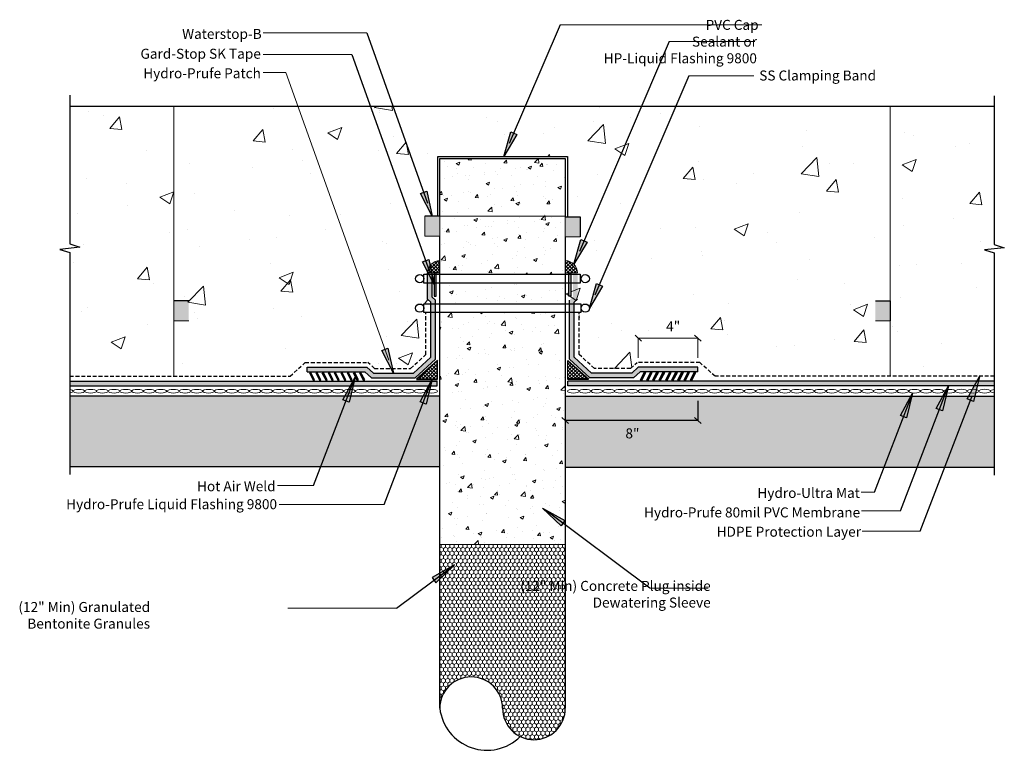
# Model space of a CAD drawing. Units: inches. Extents: x 305.1 to 354.3, y -102.6 to -66.
import ezdxf

# ---------------------------------------------------------------- set-up
doc = ezdxf.new("R2010")
doc.units = ezdxf.units.IN
doc.header["$LTSCALE"] = 6
doc.header["$MEASUREMENT"] = 0
doc.linetypes.add('HIDDEN2', pattern=[0.1875, 0.125, -0.0625])
doc.layers.add('BKG', color=7, linetype='Continuous', lineweight=30)
doc.layers.add('w-wsrx', color=1, linetype='Continuous', lineweight=40)
doc.styles.get("Standard").update_dxf_attribs({"font": 'romans.shx', "width": 0.85, "height": 1})

msp = doc.modelspace()

# ---------------------------------------------------------------- hatches: boundary and pattern name
at = {"layer": 'BKG', "lineweight": 13}
h = msp.add_hatch(dxfattribs=at)
h.set_pattern_fill('AR-CONC', color=252)
h.paths.add_polyline_path([(312.781, -70.368), (307.577, -70.368), (307.577, -77.264), (308.078, -77.425), (307.078, -77.537), (307.579, -77.689), (307.579, -83.889), (312.781, -83.889)])
h.paths.add_polyline_path([(354.341, -77.452), (353.841, -77.291), (353.841, -70.368), (348.637, -70.368), (348.637, -83.889), (353.842, -83.889), (353.842, -77.716), (353.342, -77.564)])
h = msp.add_hatch(dxfattribs=at)
h.set_pattern_fill('AR-CONC', color=252)
h.paths.add_polyline_path([(348.637, -70.368), (326.091, -70.368), (312.781, -70.368), (312.781, -83.889), (318.596, -83.889), (319.357, -83.193), (322.489, -83.193), (322.821, -83.496), (324.632, -83.496), (325.396, -82.799), (325.396, -80.699), (325.296, -80.699), (325.296, -80.477, -1), (324.883, -80.477, -1), (325.296, -80.477), (325.296, -80.255), (325.648, -80.255), (325.648, -80.181), (325.479, -80.026), (325.479, -79.225), (325.296, -79.225), (325.296, -79.003, -1), (324.883, -79.003, -1), (325.296, -79.003), (325.296, -78.781), (325.479, -78.781), (325.479, -78.711), (325.708, -78.711), (325.708, -78.781), (325.806, -78.781), (325.806, -78.714), (325.912, -78.714), (325.912, -78.781), (326.091, -78.781), (326.091, -76.881), (325.341, -76.881), (325.341, -75.881), (325.986, -75.881), (325.986, -72.884), (332.477, -72.884), (332.477, -75.908), (333.122, -75.908), (333.122, -76.908), (332.372, -76.908), (332.372, -78.104, -0.414214), (332.982, -78.714), (332.655, -78.714), (332.655, -78.781), (333.118, -78.781), (333.118, -79.225), (332.655, -79.225), (332.655, -79.879), (332.55, -79.879), (332.55, -79.225), (332.372, -79.225), (332.372, -80.255), (333.149, -80.255), (333.165, -80.477, -1), (333.578, -80.477, -1), (333.165, -80.477), (333.149, -80.699), (333.065, -80.699), (333.065, -82.799), (333.829, -83.496), (335.64, -83.496), (335.972, -83.193), (339.104, -83.193), (339.865, -83.889), (348.637, -83.889)])
h.paths.add_polyline_path([(333.578, -79.003, -1), (333.165, -79.003, -1)], flags=16)
h.paths.add_polyline_path([(337.41, -81.856), (338.247, -81.856), (338.247, -81.011), (337.41, -81.011)], flags=24)
at = {"layer": 'BKG'}
h = msp.add_hatch(color=7, dxfattribs=at)
h.dxf.hatch_style = 1
h.paths.add_polyline_path([(329.641, -71.65), (329.791, -71.715), (329.29, -72.885)])
h.paths.add_polyline_path([(329.791, -71.715), (329.944, -71.78), (329.29, -72.885)])
at = {"layer": 'BKG', "lineweight": 13}
h = msp.add_hatch(dxfattribs=at)
h.set_pattern_fill('AR-CONC', color=252, scale=0.25)
h.set_pattern_definition([(50, (0, 0), (1.7931505, -0.1568803), [0.1875, -2.0625]), (355, (0, 0), (-0.346878, 1.88048), [0.15, -1.65]), (100.45144, (0.1494, -0.013), (1.446272, 1.7236), [0.1593505, -1.752855]), (46.1842, (0, 0.5), (2.668103, -0.413798), [0.28125, -3.09375]), (96.6356, (0.2223, 0.4655), (2.336655, 2.435297), [0.239026, -2.629284]), (351.1842, (0, 0.5), (2.336655, 2.435297), [0.225, -2.475]), (21, (0.25, 0.375), (1.4922676, -1.006547), [0.1875, -2.0625]), (326, (0.25, 0.375), (0.608288, 1.812875), [0.15, -1.65]), (71.45144, (0.3744, 0.2911), (2.100556, 0.806328), [0.15935, -1.752855]), (37.5, (0, 0), (0.0303996, 0.8322346), [0, -1.63, 0, -1.675, 0, -1.65625]), (7.5, (0, 0), (0.6576738, 0.9860293), [0, -0.955, 0, -1.5925, 0, -0.63125]), (327.5, (-0.5575, 0), (1.3345561, -0.0563872), [0, -0.625, 0, -1.95, 0, -2.5875]), (317.5, (-0.8075, 0), (1.4579654, 0.2502625), [0, -0.8125, 0, -1.295, 0, -1.8375])])
h.paths.add_polyline_path([(332.372, -75.881), (326.091, -75.881), (326.091, -78.102), (326.091, -78.781), (332.372, -78.781), (332.372, -76.908)])
h.paths.add_polyline_path([(332.372, -72.98), (326.091, -72.98), (326.091, -75.881), (332.372, -75.881)])
h.paths.add_polyline_path([(332.372, -79.225), (326.091, -79.225), (326.091, -80.255), (332.372, -80.255)])
h.paths.add_polyline_path([(332.372, -80.699), (326.091, -80.699), (326.091, -92.306), (332.372, -92.306), (332.372, -91.326), (332.258, -91.241), (332.158, -91.375), (331.238, -90.48), (332.372, -91.119)])
at = {"layer": 'BKG'}
h = msp.add_hatch(color=7, dxfattribs=at)
h.dxf.hatch_style = 1
h.paths.add_polyline_path([(325.133, -74.737), (325.287, -74.682), (325.716, -75.881)])
h.paths.add_polyline_path([(325.287, -74.682), (325.444, -74.626), (325.716, -75.881)])
for points in [[(325.341, -75.881), (325.341, -76.881), (326.091, -76.881), (326.091, -75.881)], [(332.372, -75.908), (332.372, -76.908), (333.122, -76.908), (333.122, -75.908)], [(312.781, -80.104), (312.781, -81.104), (313.531, -81.104), (313.531, -80.104)], [(347.887, -80.105), (347.887, -81.105), (348.637, -81.105), (348.637, -80.105)]]:
    msp.add_hatch(color=7, dxfattribs=at).paths.add_polyline_path(points)
h = msp.add_hatch(color=7, dxfattribs=at)
h.dxf.hatch_style = 1
h.paths.add_polyline_path([(333.154, -77.048), (333.305, -77.112), (332.804, -78.283)])
h.paths.add_polyline_path([(333.305, -77.112), (333.458, -77.178), (332.804, -78.283)])
h = msp.add_hatch(color=7, dxfattribs=at)
h.dxf.hatch_style = 1
h.paths.add_polyline_path([(325.223, -78.153), (325.377, -78.098), (325.806, -79.297)])
h.paths.add_polyline_path([(325.377, -78.098), (325.534, -78.042), (325.806, -79.297)])
at = {"layer": 'BKG', "lineweight": 13}
h = msp.add_hatch(dxfattribs=at)
h.set_pattern_fill('ANSI37', color=3)
h.paths.add_polyline_path([(326.091, -78.102, 0.412845), (325.479, -78.711), (326.091, -78.711)])
h.paths.add_polyline_path([(332.372, -78.104), (332.372, -78.714), (332.982, -78.714, 0.414214)])
at = {"layer": 'BKG'}
h = msp.add_hatch(color=1, dxfattribs=at)
h.dxf.hatch_style = 1
h.paths.add_polyline_path([(325.648, -80.181), (325.479, -80.026), (325.479, -78.711), (325.708, -78.711), (325.708, -79.925), (325.877, -80.08), (325.877, -83.036), (324.864, -83.962), (322.678, -83.962), (322.346, -83.659), (319.452, -83.659), (319.452, -83.43), (322.435, -83.43), (322.767, -83.733), (324.775, -83.733), (325.648, -82.935)])
h = msp.add_hatch(color=3, dxfattribs=at)
h.dxf.hatch_style = 1
h.paths.add_polyline_path([(325.806, -79.879), (325.912, -79.879), (325.912, -78.714), (325.806, -78.714)])
h = msp.add_hatch(color=3, dxfattribs=at)
h.dxf.hatch_style = 1
h.paths.add_polyline_path([(332.655, -79.879), (332.55, -79.879), (332.55, -78.714), (332.655, -78.714)])
h = msp.add_hatch(color=1, dxfattribs=at)
h.dxf.hatch_style = 1
h.paths.add_polyline_path([(332.813, -80.181), (332.982, -80.026), (332.982, -78.711), (332.753, -78.711), (332.753, -79.925), (332.584, -80.08), (332.584, -83.036), (333.598, -83.962), (335.783, -83.962), (336.115, -83.659), (339.009, -83.659), (339.009, -83.43), (336.026, -83.43), (335.694, -83.733), (333.686, -83.733), (332.813, -82.935)])
h = msp.add_hatch(color=7, dxfattribs=at)
h.dxf.hatch_style = 1
h.paths.add_polyline_path([(333.929, -79.243), (334.079, -79.307), (333.578, -80.477)])
h.paths.add_polyline_path([(334.079, -79.307), (334.232, -79.372), (333.578, -80.477)])
h = msp.add_hatch(color=7, dxfattribs=at)
h.dxf.hatch_style = 1
h.paths.add_polyline_path([(323.188, -82.589), (323.342, -82.534), (323.771, -83.733)])
h.paths.add_polyline_path([(323.342, -82.534), (323.498, -82.478), (323.771, -83.733)])
at = {"layer": 'BKG', "lineweight": 13}
h = msp.add_hatch(dxfattribs=at)
h.set_pattern_fill('ANSI37', color=4)
h.paths.add_polyline_path([(325.976, -83.105), (324.93, -84.028), (325.976, -84.028)])
h.paths.add_polyline_path([(332.485, -83.105), (332.485, -84.028), (333.531, -84.028)])
at = {"layer": 'BKG'}
h = msp.add_hatch(color=7, dxfattribs=at)
h.dxf.hatch_style = 1
h.paths.add_polyline_path([(319.623, -83.689), (319.568, -83.718), (319.77, -84.102), (319.825, -84.073)])
h = msp.add_hatch(color=7, dxfattribs=at)
h.dxf.hatch_style = 1
h.paths.add_polyline_path([(319.94, -83.689), (319.885, -83.718), (320.087, -84.102), (320.142, -84.073)])
h = msp.add_hatch(color=7, dxfattribs=at)
h.dxf.hatch_style = 1
h.paths.add_polyline_path([(320.25, -83.689), (320.195, -83.718), (320.397, -84.102), (320.452, -84.073)])
h = msp.add_hatch(color=7, dxfattribs=at)
h.dxf.hatch_style = 1
h.paths.add_polyline_path([(320.553, -83.689), (320.498, -83.718), (320.7, -84.102), (320.755, -84.073)])
h = msp.add_hatch(color=7, dxfattribs=at)
h.dxf.hatch_style = 1
h.paths.add_polyline_path([(320.856, -83.689), (320.801, -83.718), (321.003, -84.102), (321.058, -84.073)])
h = msp.add_hatch(color=7, dxfattribs=at)
h.dxf.hatch_style = 1
h.paths.add_polyline_path([(321.187, -83.689), (321.133, -83.718), (321.334, -84.102), (321.389, -84.073)])
h = msp.add_hatch(color=7, dxfattribs=at)
h.dxf.hatch_style = 1
h.paths.add_polyline_path([(321.505, -83.689), (321.45, -83.718), (321.652, -84.102), (321.706, -84.073)])
h = msp.add_hatch(color=7, dxfattribs=at)
h.dxf.hatch_style = 1
h.paths.add_polyline_path([(321.815, -83.689), (321.76, -83.718), (321.962, -84.102), (322.017, -84.073)])
h = msp.add_hatch(color=7, dxfattribs=at)
h.dxf.hatch_style = 1
h.paths.add_polyline_path([(322.129, -83.689), (322.075, -83.718), (322.276, -84.102), (322.331, -84.073)])
h = msp.add_hatch(color=7, dxfattribs=at)
h.dxf.hatch_style = 1
h.paths.add_polyline_path([(336.332, -83.689), (336.387, -83.718), (336.185, -84.102), (336.13, -84.073)])
h = msp.add_hatch(color=7, dxfattribs=at)
h.dxf.hatch_style = 1
h.paths.add_polyline_path([(336.646, -83.689), (336.701, -83.718), (336.499, -84.102), (336.445, -84.073)])
h = msp.add_hatch(color=7, dxfattribs=at)
h.dxf.hatch_style = 1
h.paths.add_polyline_path([(336.956, -83.689), (337.011, -83.718), (336.809, -84.102), (336.755, -84.073)])
h = msp.add_hatch(color=7, dxfattribs=at)
h.dxf.hatch_style = 1
h.paths.add_polyline_path([(337.274, -83.689), (337.329, -83.718), (337.127, -84.102), (337.072, -84.073)])
h = msp.add_hatch(color=7, dxfattribs=at)
h.dxf.hatch_style = 1
h.paths.add_polyline_path([(337.605, -83.689), (337.66, -83.718), (337.458, -84.102), (337.403, -84.073)])
h = msp.add_hatch(color=7, dxfattribs=at)
h.dxf.hatch_style = 1
h.paths.add_polyline_path([(337.908, -83.689), (337.963, -83.718), (337.761, -84.102), (337.706, -84.073)])
h = msp.add_hatch(color=7, dxfattribs=at)
h.dxf.hatch_style = 1
h.paths.add_polyline_path([(338.211, -83.689), (338.266, -83.718), (338.064, -84.102), (338.009, -84.073)])
h = msp.add_hatch(color=7, dxfattribs=at)
h.dxf.hatch_style = 1
h.paths.add_polyline_path([(338.521, -83.689), (338.576, -83.718), (338.374, -84.102), (338.319, -84.073)])
h = msp.add_hatch(color=7, dxfattribs=at)
h.dxf.hatch_style = 1
h.paths.add_polyline_path([(338.838, -83.689), (338.893, -83.718), (338.691, -84.102), (338.636, -84.073)])
h = msp.add_hatch(color=1, dxfattribs=at)
h.dxf.hatch_style = 1
h.paths.add_polyline_path([(307.579, -84.133), (325.961, -84.133), (325.961, -84.362), (307.579, -84.362)])
h = msp.add_hatch(color=7, dxfattribs=at)
h.dxf.hatch_style = 1
h.paths.add_polyline_path([(321.548, -85.181), (321.396, -85.122), (321.853, -83.934)])
h.paths.add_polyline_path([(321.396, -85.122), (321.24, -85.062), (321.853, -83.934)])
h = msp.add_hatch(color=7, dxfattribs=at)
h.dxf.hatch_style = 1
h.paths.add_polyline_path([(325.408, -85.285), (325.256, -85.226), (325.713, -84.038)])
h.paths.add_polyline_path([(325.256, -85.226), (325.1, -85.166), (325.713, -84.038)])
h = msp.add_hatch(color=1, dxfattribs=at)
h.dxf.hatch_style = 1
h.paths.add_polyline_path([(353.842, -84.133), (332.501, -84.133), (332.501, -84.362), (353.842, -84.362)])
h = msp.add_hatch(color=7, dxfattribs=at)
h.dxf.hatch_style = 1
h.paths.add_polyline_path([(352.798, -85.143), (352.645, -85.084), (353.102, -83.896)])
h.paths.add_polyline_path([(352.645, -85.084), (352.49, -85.024), (353.102, -83.896)])
h = msp.add_hatch(color=7, dxfattribs=at)
h.dxf.hatch_style = 1
h.paths.add_polyline_path([(349.449, -85.971), (349.296, -85.912), (349.753, -84.724)])
h.paths.add_polyline_path([(349.296, -85.912), (349.14, -85.852), (349.753, -84.724)])
h = msp.add_hatch(color=7, dxfattribs=at)
h.dxf.hatch_style = 1
h.paths.add_polyline_path([(351.247, -85.62), (351.095, -85.561), (351.552, -84.373)])
h.paths.add_polyline_path([(351.095, -85.561), (350.939, -85.501), (351.552, -84.373)])
at = {"layer": 'BKG', "lineweight": 13}
h = msp.add_hatch(dxfattribs=at)
h.set_pattern_fill('AR-CONC', color=252, scale=0.2)
h.set_pattern_definition([(50, (0, 0), (1.4345204, -0.1255043), [0.15, -1.65]), (355, (0, 0), (-0.2775027, 1.504384), [0.12, -1.32]), (100.45144, (0.1195, -0.0105), (1.1570177, 1.37888), [0.1274804, -1.402284]), (46.1842, (0, 0.4), (2.134483, -0.3310386), [0.225, -2.475]), (96.63564, (0.1779, 0.3724), (1.869324, 1.948237), [0.191221, -2.103428]), (351.18416, (0, 0.4), (1.869324, 1.948237), [0.18, -1.98]), (21, (0.2, 0.3), (1.193814, -0.8052378), [0.15, -1.65]), (326, (0.2, 0.3), (0.4866307, 1.4503), [0.12, -1.32]), (71.45144, (0.2995, 0.2329), (1.680445, 0.6450623), [0.1274804, -1.402284]), (37.5, (0, 0), (0.0243197, 0.6657877), [0, -1.304, 0, -1.34, 0, -1.325]), (7.5, (0, 0), (0.5261391, 0.7888234), [0, -0.764, 0, -1.274, 0, -0.505]), (327.5, (-0.446, 0), (1.0676449, -0.04510974), [0, -0.5, 0, -1.56, 0, -2.07]), (317.5, (-0.646, 0), (1.1663723, 0.20021), [0, -0.65, 0, -1.036, 0, -1.47])])
h.paths.add_polyline_path([(353.84, -84.888), (332.372, -84.888), (332.372, -88.452), (353.84, -88.452)])
h.paths.add_polyline_path([(326.091, -84.862), (307.579, -84.862), (307.579, -88.426), (326.091, -88.426)])
at = {"layer": 'BKG'}
h = msp.add_hatch(color=7, dxfattribs=at)
h.dxf.hatch_style = 1
h.paths.add_polyline_path([(332.356, -91.11), (332.258, -91.241), (331.238, -90.48)])
h.paths.add_polyline_path([(332.258, -91.241), (332.158, -91.375), (331.238, -90.48)])
at = {"layer": 'BKG', "lineweight": 13}
h = msp.add_hatch(dxfattribs=at)
h.set_pattern_fill('HONEY', color=254, angle=90)
h.paths.add_polyline_path([(332.372, -92.306), (326.091, -92.306), (326.091, -100.505, -1), (329.232, -100.505, 1), (332.372, -100.505)])
at = {"layer": 'BKG'}
h = msp.add_hatch(color=7, dxfattribs=at)
h.dxf.hatch_style = 1
h.paths.add_polyline_path([(325.701, -93.959), (325.799, -94.09), (326.819, -93.329)])
h.paths.add_polyline_path([(325.799, -94.09), (325.899, -94.224), (326.819, -93.329)])

# ---------------------------------------------------------------- linework, layer by layer
at = {"layer": 'BKG', "color": 7}
for p, q in [((332.108, -66.301), (329.566, -72.241)), ((322.431, -66.704), (325.48, -75.221)), ((337.573, -67.14), (333.079, -77.639)), ((321.685, -67.788), (325.57, -78.637)), ((338.555, -68.849), (333.854, -79.834)), ((319.766, -89.361), (321.79, -84.096)), ((323.304, -90.303), (325.65, -84.2)), ((349.146, -90.628), (351.489, -84.535)), ((347.842, -89.694), (349.69, -84.886)), ((350.134, -91.631), (352.714, -84.922)), ((336.61, -94.487), (331.377, -90.584)), ((323.927, -95.486), (326.68, -93.433))]:
    msp.add_line(p, q, dxfattribs=at)
at = {"layer": 'BKG', "lineweight": 13}
for p, q in [((342.211, -66.301), (332.108, -66.301)), ((317.259, -66.704), (322.431, -66.704)), ((341.856, -67.14), (337.573, -67.14)), ((317.259, -67.788), (321.685, -67.788)), ((317.259, -68.688), (318.384, -68.688)), ((318.384, -68.688), (323.535, -83.074)), ((341.804, -68.849), (338.555, -68.849)), ((312.781, -70.368), (312.781, -83.889)), ((348.637, -70.368), (348.637, -83.889)), ((326.091, -75.881), (332.372, -75.881)), ((326.091, -75.881), (326.091, -78.102)), ((332.372, -75.881), (332.372, -78.104)), ((325.479, -78.711), (326.091, -78.711)), ((336.026, -82.964), (336.026, -81.976)), ((339.009, -81.976), (336.026, -81.976)), ((339.009, -82.964), (339.009, -81.976)), ((317.961, -89.361), (319.766, -89.361)), ((347.179, -89.694), (347.845, -89.694)), ((318.047, -90.303), (323.304, -90.303)), ((347.196, -90.628), (349.154, -90.628)), ((347.225, -91.631), (350.134, -91.631)), ((336.61, -94.487), (339.519, -94.487)), ((318.485, -95.486), (323.927, -95.486))]:
    msp.add_line(p, q, dxfattribs=at)
at = {"layer": 'BKG'}
for p, q in [((307.577, -70.368), (326.091, -70.368)), ((307.577, -70.368), (326.091, -70.368)), ((326.091, -70.368), (353.565, -70.368)), ((326.091, -70.368), (353.841, -70.368)), ((325.986, -75.881), (325.986, -72.884)), ((325.986, -72.884), (332.477, -72.884)), ((332.477, -72.884), (332.477, -75.908)), ((326.091, -72.98), (332.372, -72.98)), ((326.091, -75.881), (326.091, -72.98)), ((332.372, -72.98), (332.372, -75.908)), ((326.091, -100.505), (326.091, -76.881)), ((332.372, -76.908), (332.372, -100.505)), ((325.296, -78.781), (333.118, -78.781)), ((325.296, -79.225), (325.296, -78.781)), ((333.118, -78.781), (333.118, -79.225)), ((333.118, -79.225), (325.296, -79.225)), ((325.296, -80.255), (333.149, -80.255)), ((325.296, -80.699), (325.296, -80.255)), ((333.149, -80.255), (333.149, -80.699)), ((333.149, -80.699), (325.296, -80.699)), ((307.579, -84.862), (326.091, -84.862)), ((332.372, -84.888), (353.84, -84.888)), ((353.84, -84.888), (353.84, -88.452)), ((326.091, -88.426), (307.579, -88.426)), ((353.84, -88.452), (332.372, -88.452))]:
    msp.add_line(p, q, dxfattribs=at)
at = {"layer": 'BKG', "color": 252}
for p, q in [((326.091, -75.881), (325.341, -75.881)), ((332.372, -75.908), (333.122, -75.908)), ((333.122, -75.908), (333.122, -76.908)), ((313.531, -80.104), (312.781, -80.104)), ((347.887, -80.105), (348.637, -80.105)), ((348.637, -80.105), (348.637, -81.105))]:
    msp.add_line(p, q, dxfattribs=at)
at = {"layer": 'BKG', "color": 252, "lineweight": 13}
for p, q in [((326.091, -75.881), (325.341, -75.881)), ((325.341, -75.881), (325.341, -76.881)), ((332.372, -75.908), (333.122, -75.908)), ((333.122, -75.908), (333.122, -76.908)), ((325.341, -76.881), (326.091, -76.881)), ((333.122, -76.908), (332.372, -76.908)), ((313.531, -80.104), (312.781, -80.104)), ((312.781, -80.104), (312.781, -81.105)), ((347.887, -80.105), (348.637, -80.105)), ((348.637, -80.105), (348.637, -81.105)), ((312.781, -81.105), (313.531, -81.105)), ((348.637, -81.105), (347.887, -81.105))]:
    msp.add_line(p, q, dxfattribs=at)
at = {"layer": 'BKG', "color": 1, "linetype": 'Continuous'}
for p, q in [((325.479, -80.026), (325.479, -78.711)), ((325.708, -78.711), (325.479, -78.711)), ((325.708, -79.925), (325.708, -78.711)), ((325.648, -80.181), (325.479, -80.026)), ((325.648, -82.935), (325.648, -80.181)), ((325.877, -80.08), (325.708, -79.925)), ((325.877, -83.036), (325.877, -80.08)), ((332.584, -83.036), (332.584, -80.08)), ((332.813, -80.181), (332.982, -80.026)), ((332.813, -82.935), (332.813, -80.181)), ((324.775, -83.733), (325.648, -82.935)), ((324.864, -83.962), (325.877, -83.036)), ((333.598, -83.962), (332.584, -83.036)), ((333.686, -83.733), (332.813, -82.935)), ((319.452, -83.43), (322.435, -83.43)), ((319.452, -83.659), (319.452, -83.43)), ((319.452, -83.659), (322.346, -83.659)), ((322.678, -83.962), (322.346, -83.659)), ((322.767, -83.733), (322.435, -83.43)), ((322.767, -83.733), (324.775, -83.733)), ((335.694, -83.733), (333.686, -83.733)), ((335.694, -83.733), (336.026, -83.43)), ((335.783, -83.962), (336.115, -83.659)), ((339.009, -83.43), (336.026, -83.43)), ((339.009, -83.659), (336.115, -83.659)), ((339.009, -83.659), (339.009, -83.43)), ((307.579, -84.133), (325.961, -84.133)), ((322.678, -83.962), (324.864, -83.962)), ((325.961, -84.362), (325.961, -84.133)), ((353.842, -84.133), (332.501, -84.133)), ((332.501, -84.362), (332.501, -84.133)), ((335.783, -83.962), (333.598, -83.962)), ((307.579, -84.362), (325.961, -84.362)), ((353.842, -84.362), (332.501, -84.362))]:
    msp.add_line(p, q, dxfattribs=at)
at = {"layer": 'BKG', "color": 3, "lineweight": 13}
msp.add_line((332.982, -78.714), (332.372, -78.714), dxfattribs=at)
at = {"layer": 'BKG', "color": 7, "linetype": 'HIDDEN2', "ltscale": 0.25}
for p, q in [((325.396, -82.799), (325.396, -80.699)), ((333.065, -82.799), (333.065, -80.699)), ((318.596, -83.889), (319.357, -83.193)), ((319.357, -83.193), (322.489, -83.193)), ((322.821, -83.496), (322.489, -83.193)), ((324.632, -83.496), (325.396, -82.799)), ((333.829, -83.496), (333.065, -82.799)), ((335.64, -83.496), (335.972, -83.193)), ((339.104, -83.193), (335.972, -83.193)), ((339.865, -83.889), (339.104, -83.193)), ((322.821, -83.496), (324.632, -83.496)), ((335.64, -83.496), (333.829, -83.496)), ((307.579, -83.889), (318.596, -83.889)), ((353.842, -83.889), (339.865, -83.889))]:
    msp.add_line(p, q, dxfattribs=at)
at = {"layer": 'BKG', "linetype": 'Continuous'}
for p, q in [((336.192, -82.127), (335.86, -81.825)), ((339.175, -82.127), (338.843, -81.825)), ((339.009, -85.117), (339.009, -86.095)), ((332.538, -86.246), (332.206, -85.943)), ((339.009, -86.095), (332.372, -86.095)), ((339.175, -86.246), (338.843, -85.943))]:
    msp.add_line(p, q, dxfattribs=at)
at = {"layer": 'BKG', "color": 4, "lineweight": 13}
for p, q in [((325.976, -83.105), (325.976, -84.028)), ((332.485, -83.105), (332.485, -84.028))]:
    msp.add_line(p, q, dxfattribs=at)
at = {"layer": 'BKG', "color": 254, "lineweight": 13}
msp.add_line((326.091, -92.306), (332.372, -92.306), dxfattribs=at)
at = {"layer": 'BKG'}
for points in [[(307.577, -69.819), (307.577, -77.264), (308.078, -77.425), (307.078, -77.537), (307.579, -77.689), (307.579, -88.81)], [(353.841, -69.846), (353.841, -77.291), (354.341, -77.452), (353.342, -77.564), (353.842, -77.716), (353.842, -88.837)]]:
    msp.add_lwpolyline(points, dxfattribs=at)
at = {"layer": 'BKG', "color": 7}
for points in [[(329.29, -72.885), (329.641, -71.65), (329.944, -71.78)], [(325.716, -75.881), (325.133, -74.737), (325.444, -74.626)], [(332.804, -78.283), (333.154, -77.048), (333.458, -77.178)], [(325.806, -79.297), (325.223, -78.153), (325.534, -78.042)], [(333.578, -80.477), (333.929, -79.243), (334.232, -79.372)], [(323.771, -83.733), (323.188, -82.589), (323.498, -82.478)], [(319.623, -83.689), (319.568, -83.718), (319.77, -84.102), (319.825, -84.073)], [(319.94, -83.689), (319.885, -83.718), (320.087, -84.102), (320.142, -84.073)], [(320.25, -83.689), (320.195, -83.718), (320.397, -84.102), (320.452, -84.073)], [(320.553, -83.689), (320.498, -83.718), (320.7, -84.102), (320.755, -84.073)], [(320.856, -83.689), (320.801, -83.718), (321.003, -84.102), (321.058, -84.073)], [(321.187, -83.689), (321.133, -83.718), (321.334, -84.102), (321.389, -84.073)], [(321.505, -83.689), (321.45, -83.718), (321.652, -84.102), (321.706, -84.073)], [(321.815, -83.689), (321.76, -83.718), (321.962, -84.102), (322.017, -84.073)], [(322.129, -83.689), (322.075, -83.718), (322.276, -84.102), (322.331, -84.073)], [(336.332, -83.689), (336.387, -83.718), (336.185, -84.102), (336.13, -84.073)], [(336.646, -83.689), (336.701, -83.718), (336.499, -84.102), (336.445, -84.073)], [(336.956, -83.689), (337.011, -83.718), (336.809, -84.102), (336.755, -84.073)], [(337.274, -83.689), (337.329, -83.718), (337.127, -84.102), (337.072, -84.073)], [(337.605, -83.689), (337.66, -83.718), (337.458, -84.102), (337.403, -84.073)], [(337.908, -83.689), (337.963, -83.718), (337.761, -84.102), (337.706, -84.073)], [(338.211, -83.689), (338.266, -83.718), (338.064, -84.102), (338.009, -84.073)], [(338.521, -83.689), (338.576, -83.718), (338.374, -84.102), (338.319, -84.073)], [(338.838, -83.689), (338.893, -83.718), (338.691, -84.102), (338.636, -84.073)], [(321.853, -83.934), (321.548, -85.181), (321.24, -85.062)], [(325.713, -84.038), (325.408, -85.285), (325.1, -85.166)], [(353.102, -83.896), (352.798, -85.143), (352.49, -85.024)], [(349.753, -84.724), (349.449, -85.971), (349.14, -85.852)], [(351.552, -84.373), (351.247, -85.62), (350.939, -85.501)], [(331.238, -90.48), (332.356, -91.11), (332.158, -91.375)], [(326.819, -93.329), (325.701, -93.959), (325.899, -94.224)]]:
    msp.add_lwpolyline(points, close=True, dxfattribs=at)
at = {"layer": 'BKG', "color": 3}
for points in [[(325.806, -79.879), (325.912, -79.879), (325.912, -78.714), (325.806, -78.714)], [(332.655, -79.879), (332.55, -79.879), (332.55, -78.714), (332.655, -78.714)]]:
    msp.add_lwpolyline(points, close=True, dxfattribs=at)
at = {"layer": 'BKG'}
for centre in [(325.09, -79.003), (333.371, -79.003), (325.09, -80.477), (333.371, -80.477)]:
    msp.add_circle(centre, 0.207, dxfattribs=at)
at = {"layer": 'BKG', "color": 3, "lineweight": 13}
for centre, radius, start, end in [((326.091, -78.714), 0.612, 90, 180.2679), ((332.372, -78.714), 0.61, 0, 90)]:
    msp.add_arc(centre, radius, start, end, dxfattribs=at)
at = {"layer": 'BKG'}
for centre, radius, start, end in [((327.661, -100.505), 1.57, 0, 180), ((328.447, -100.236), 2.371, 186.5155, 314.8036), ((330.802, -100.505), 1.57, 180, 0)]:
    msp.add_arc(centre, radius, start, end, dxfattribs=at)
at = {"layer": 'BKG', "color": 5, "lineweight": 13}
for centre, start_param, end_param in [((307.444, -84.636), 5.190535, 7.375835), ((313.339, -84.636), 4.79674, 7.769631)]:
    msp.add_ellipse(centre, major_axis=(0.293, 0), ratio=0.319128, start_param=start_param, end_param=end_param, dxfattribs=at)
for centre in [(308.03, -84.636), (308.616, -84.636), (309.202, -84.636), (309.787, -84.636), (310.373, -84.636), (310.959, -84.636), (311.545, -84.636), (312.131, -84.636), (312.753, -84.636), (313.339, -84.636), (313.925, -84.636), (314.511, -84.636), (315.096, -84.636), (315.682, -84.636), (316.268, -84.636), (316.854, -84.636), (317.44, -84.636), (318.026, -84.636), (318.612, -84.636), (319.234, -84.636), (319.82, -84.636), (320.405, -84.636), (320.991, -84.636), (321.577, -84.636), (322.163, -84.636), (322.749, -84.636), (323.335, -84.636), (323.921, -84.636), (324.516, -84.636), (325.102, -84.636), (325.688, -84.636)]:
    msp.add_ellipse(centre, major_axis=(0.293, 0), ratio=0.319128, dxfattribs=at)
at = {"layer": 'BKG', "color": 5, "lineweight": 13, "extrusion": (0, 0, -1)}
for centre in [(332.773, -84.636), (333.359, -84.636), (333.945, -84.636), (334.54, -84.636), (335.126, -84.636), (335.712, -84.636), (336.298, -84.636), (336.884, -84.636), (337.47, -84.636), (338.056, -84.636), (338.642, -84.636), (339.227, -84.636), (339.849, -84.636), (340.435, -84.636), (341.021, -84.636), (341.607, -84.636), (342.193, -84.636), (342.779, -84.636), (343.365, -84.636), (343.951, -84.636), (344.536, -84.636), (345.122, -84.636), (345.708, -84.636), (346.33, -84.636), (346.916, -84.636), (347.502, -84.636), (348.088, -84.636), (348.674, -84.636), (349.26, -84.636), (349.845, -84.635), (350.431, -84.635), (351.017, -84.635), (351.603, -84.635), (352.189, -84.633), (352.775, -84.633), (353.361, -84.633)]:
    msp.add_ellipse(centre, major_axis=(-0.293, 0), ratio=0.319128, dxfattribs=at)
for centre, start_param, end_param in [((345.122, -84.636), 4.79674, 7.769631), ((349.26, -84.636), 5.353287, 7.213084), ((353.947, -84.633), 5.076642, 7.489729)]:
    msp.add_ellipse(centre, major_axis=(-0.293, 0), ratio=0.319128, start_param=start_param, end_param=end_param, dxfattribs=at)
at = {"layer": 'w-wsrx', "color": 4}
for p, q in [((325.976, -83.105), (324.93, -84.028)), ((332.485, -83.105), (333.531, -84.028)), ((324.93, -84.028), (325.976, -84.028)), ((333.531, -84.028), (332.485, -84.028))]:
    msp.add_line(p, q, dxfattribs=at)

# ---------------------------------------------------------------- texts
at = {"layer": 'BKG', "color": 7, "char_height": 0.5, "attachment_point": 3}
for s, insert in [('Waterstop-B', (317.175, -66.502)), ('PVC Cap', (342.045, -66.05)), ('Sealant or\\PHP-Liquid Flashing 9800', (341.961, -66.888)), ('Gard-Stop SK Tape', (317.136, -67.495)), ('Hydro-Prufe Patch', (317.136, -68.472)), ('SS Clamping Band', (347.923, -68.584)), ('4" ', (338.122, -81.136)), ('8" ', (336.082, -86.495)), ('Hot Air Weld', (317.875, -89.14)), ('Hydro-Ultra Mat ', (347.114, -89.475)), ('Hydro-Prufe Liquid Flashing 9800', (317.946, -90.039)), ('Hydro-Prufe 80mil PVC Membrane ', (347.127, -90.45)), ('HDPE Protection Layer', (347.168, -91.417)), ('(12" Min) Concrete Plug inside \\PDewatering Sleeve', (339.649, -94.128)), ('(12" Min) Granulated \\PBentonite Granules', (311.593, -95.184))]:
    msp.add_mtext(s, dxfattribs=dict(at, insert=insert))

doc.saveas('drawing.dxf')
